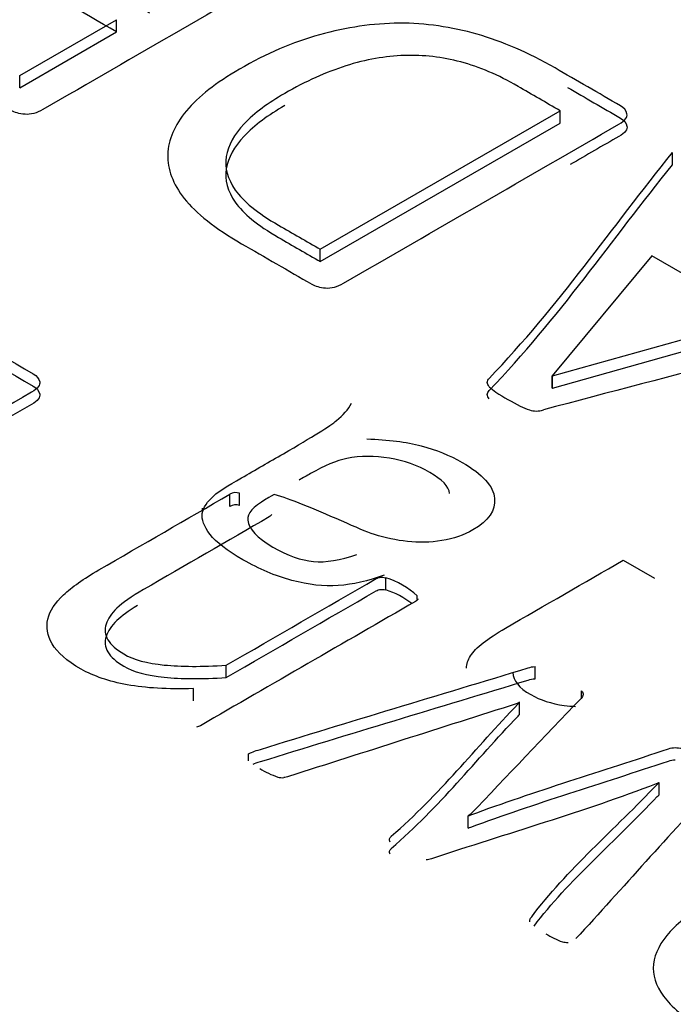
# Model space of a CAD drawing. Units: millimetres. Extents: x 13 to 415, y -156 to 292.
# Drawn here: x 280 to 280, y 78 to 78 of the extents above; entities that cross this region are included whole.
import ezdxf
from ezdxf import colors
from ezdxf.entities.mleader import LeaderData, LeaderLine
from ezdxf.math import Vec2, Vec3

# ---------------------------------------------------------------- set-up
doc = ezdxf.new("R2010")
doc.units = ezdxf.units.MM
for name, color, linetype in [('Default', 7, 'Continuous'), ('IB1B99', 7, 'Continuous'), ('IW12C14', 7, 'Continuous'), ('X-00321-1', 7, 'Continuous')]:
    doc.layers.add(name, color=color, linetype=linetype)

# ---------------------------------------------------------------- blocks, each defined once
blk = doc.blocks.new('SE11')
at = {"layer": 'IB1B99', "color": 7, "linetype": 'Continuous'}
for p, q in [((279.5558529012, 77.9539671776), (279.5558529012, 77.9533268616)), ((279.6120535063, 77.9470365459), (279.6162343433, 77.9446227386))]:
    blk.add_line(p, q, dxfattribs=at)
for points, knots in [([(279.5801419044897, 77.94504830329039), (279.5780060421043, 77.94426119219052), (279.5759610674801, 77.94378892553061), (279.5740297025572, 77.94364462182897), (279.5721041217383, 77.94350075029196), (279.5700306410697, 77.94374956997562), (279.5678266128636, 77.94433990330052), (279.5655952126087, 77.94493756803458), (279.5634412783916, 77.9458485329086), (279.5591922755612, 77.9483016958365), (279.5577380713839, 77.949429888413), (279.5569200815343, 77.95047936987947), (279.5560850856585, 77.95155067008749), (279.5557612625805, 77.95246026614747), (279.5558748722818, 77.95326049576568), (279.5559887852659, 77.95406286160816), (279.55655653049, 77.95486095500206), (279.5574426861605, 77.95566118462025), (279.5580059579449, 77.95616983877666), (279.559260441382, 77.95694679941671), (279.5611009185438, 77.95800939940153), (279.5629641176459, 77.95908511790468), (279.5648273167481, 77.96016083640784), (279.5666905158502, 77.96123655491098), (279.5705759676362, 77.9634798215456), (279.5729617713645, 77.96496221411701), (279.5738024831545, 77.96565749558856), (279.5746580854836, 77.96636509176305), (279.5753475750928, 77.96712676964164), (279.5758020138982, 77.96796635481483)], [0, 0, 0, 0, 0.0999790548898146, 0.0999790548898146, 0.0999790548898146, 0.1965355528287086, 0.1965355528287086, 0.1965355528287086, 0.3139157622176995, 0.3139157622176995, 0.4300472459749047, 0.4300472459749047, 0.4300472459749047, 0.50516061232651, 0.50516061232651, 0.50516061232651, 0.5728355249766064, 0.5728355249766064, 0.5728355249766064, 0.6554139426431153, 0.6554139426431153, 0.6554139426431153, 0.7746145402886687, 0.7746145402886687, 0.7746145402886687, 0.9323156941693245, 0.9323156941693245, 0.9323156941693245, 1, 1, 1, 1]), ([(279.5778469885224, 77.96321745117898), (279.5806872310561, 77.96312562155066), (279.5830957567247, 77.96281077711072), (279.5850952874684, 77.96228603637746), (279.58706742738, 77.96176848387344), (279.5888898514934, 77.96103977713602), (279.5932979079057, 77.95849478457978), (279.5947293901427, 77.95690744386172), (279.5948884437245, 77.95529386610698), (279.5950487128958, 77.95366795635731), (279.5940704538748, 77.95227660689083), (279.590798494476, 77.95038754025116), (279.5894124561196, 77.94990215507292), (279.587844642241, 77.94965290322462), (279.5862921330665, 77.94940608452596), (279.5847544583644, 77.94933805878468), (279.5832548103066, 77.94952171804131), (279.5817643867975, 77.94970424758371), (279.5802782361313, 77.95000710321956), (279.5788467538943, 77.95046625136115), (279.5777779652699, 77.95080906547224), (279.5763473404647, 77.95143702171765), (279.5744614194223, 77.95226348837251), (279.5705732053447, 77.95396741934834), (279.5676675592817, 77.95518891796034), (279.5654862530159, 77.95579236980358)], [0, 0, 0, 0, 0.119785198872269, 0.119785198872269, 0.119785198872269, 0.2179684360830391, 0.2179684360830391, 0.38071051419952, 0.38071051419952, 0.38071051419952, 0.5124296078263848, 0.5124296078263848, 0.5891451238947785, 0.5891451238947785, 0.5891451238947785, 0.6635726247171746, 0.6635726247171746, 0.6635726247171746, 0.7392705433701895, 0.7392705433701895, 0.7392705433701895, 0.8255885298267545, 0.8255885298267545, 0.8255885298267545, 1, 1, 1, 1]), ([(279.5888898514934, 77.95594979202355), (279.5887988158271, 77.95686958268635), (279.5878673641813, 77.95779950310823), (279.5846181267228, 77.95967545122957), (279.5828230934414, 77.9603182586278), (279.5788694758346, 77.96097418454436), (279.5769835547922, 77.96096106602603), (279.5751657995706, 77.96059374751276), (279.5737822408914, 77.9603141682212), (279.5721665034551, 77.95964921419292), (279.5703260262932, 77.9585866142081), (279.5698185696272, 77.95829363396537), (279.569295965001, 77.95800939940153), (279.5687809343549, 77.95772079199826)], [0, 0, 0, 0, 0.2307195090576998, 0.2307195090576998, 0.4582345804896023, 0.4582345804896023, 0.6857496519215048, 0.6857496519215048, 0.6857496519215048, 0.9170560441697216, 0.9170560441697216, 0.9170560441697216, 1, 1, 1, 1]), ([(279.5654862530159, 77.95579236980358), (279.5648954825688, 77.95547752536362), (279.5645319315245, 77.95526762907033), (279.5626460104821, 77.95417879204885), (279.5618280206324, 77.95326049576568), (279.5619416303338, 77.95238155503749), (279.5620923381077, 77.95121560530767), (279.5631686151084, 77.95002022173789), (279.5672812862971, 77.94764576991996), (279.5690990415187, 77.94701608104008), (279.5707350212181, 77.94685865882009), (279.5723636316396, 77.94670194570921), (279.5743023658404, 77.9470291995584), (279.5765063940465, 77.94777695510327)], [0, 0, 0, 0, 0.0255108534668062, 0.0255108534668062, 0.2646751047181183, 0.2646751047181183, 0.2646751047181183, 0.5288534053460845, 0.5288534053460845, 0.7733588537996506, 0.7733588537996506, 0.7733588537996506, 1, 1, 1, 1]), ([(279.5911297819183, 77.93262697844813), (279.5911513235679, 77.93318944487324), (279.5913329694426, 77.93373732361032), (279.5916719258601, 77.9342722275925), (279.5923489347729, 77.93534060908593), (279.593944119887, 77.93658108681878), (279.5963526455556, 77.93797164976188), (279.6015862657976, 77.94099328181747), (279.6068198860397, 77.94401491387306), (279.6120535062818, 77.94703654592865)], [0.3896213752009424, 0.3896213752009424, 0.3896213752009424, 0.3896213752009424, 0.4513172494830647, 0.4513172494830647, 0.4513172494830647, 0.5964884501225067, 0.5964884501225067, 0.5964884501225067, 1, 1, 1, 1]), ([(279.5973279260326, 77.93203635592832), (279.5973342568844, 77.93100839474111), (279.5981296202353, 77.93001913527337), (279.6009651994302, 77.92838201286185), (279.6024421255477, 77.92789662768358), (279.6041689930082, 77.92766049435362), (279.6046894356952, 77.92758932857654), (279.6052019296462, 77.92754314280783), (279.6057066860451, 77.92752288308252)], [0.4127716795932511, 0.4127716795932511, 0.4127716795932511, 0.4127716795932511, 0.4987744854791324, 0.4987744854791324, 0.5665468223811935, 0.5665468223811935, 0.5665468223811935, 0.5878235161887073, 0.5878235161887073, 0.5878235161887073, 0.5878235161887073])]:
    blk.add_open_spline(points, degree=3, knots=knots, dxfattribs=at)
at = {"layer": 'IW12C14', "color": 7, "linetype": 'Continuous'}
blk.add_ellipse((271.6208934428, 73.1836797662), major_axis=(-8.119999999999997, 2.668646812397595e-31), ratio=0.5773502692, start_param=2.417206277555964, end_param=8.578368010008301, dxfattribs=at)
at = {"layer": 'X-00321-1', "color": 7, "linetype": 'Continuous'}
for p, q in [((279.5314974804, 78.0116689116), (279.5444274329, 78.0191340232)), ((279.5444274329, 78.0175010301), (279.5444274329, 78.0191340232)), ((279.5314974804, 78.0100359185), (279.5444274329, 78.0175010301)), ((279.5314974804, 78.0100359185), (279.5314974804, 78.0116689116)), ((279.5716238476, 77.9885019427), (279.6036379128, 78.0069852719)), ((279.6036379128, 78.0053522787), (279.6036379128, 78.0069852719)), ((279.5716238476, 77.9868689495), (279.6036379128, 78.0053522787)), ((279.6186503337, 77.99977139), (279.6186503337, 78.0014043832)), ((279.5716238476, 77.9868689495), (279.5716238476, 77.9885019427)), ((279.6158840699, 77.9876405837), (279.6025811379, 77.9716336617)), ((279.6302126952, 77.979367948), (279.6158840699, 77.9876405837)), ((279.6026122195, 77.9716157167), (279.6302126952, 77.979367948)), ((279.6026122195, 77.9699827236), (279.6302126952, 77.9777349548)), ((279.6025811379, 77.9716336617), (279.6026122195, 77.9716157167)), ((279.6025811379, 77.9700006685), (279.6025811379, 77.9716336617)), ((279.6026122195, 77.9699827236), (279.6026122195, 77.9716157167)), ((279.6025811379, 77.9700006685), (279.6026122195, 77.9699827236)), ((279.5595641803, 77.9542090863), (279.5595641803, 77.9558420795)), ((279.5608385266, 77.9543347012), (279.5608385266, 77.9559676943)), ((279.5803577819, 77.9430652539), (279.5803577819, 77.944698247)), ((279.5845538002, 77.9417717271), (279.5845538002, 77.9422756747)), ((279.5590668744, 77.931383072), (279.5590668744, 77.9330160652)), ((279.6002810982, 77.9312036222), (279.6002810982, 77.9328366154)), ((279.5546843665, 77.9282785905), (279.5546843665, 77.9299115837)), ((279.60646634, 77.9286844079), (279.60646634, 77.929624464)), ((279.5982297115, 77.9280991407), (279.5979188954, 77.9279196909)), ((279.5982297115, 77.9264661475), (279.5982297115, 77.9280991407)), ((279.562019628, 77.920264805), (279.562019628, 77.9211903235)), ((279.6168476, 77.9157171046), (279.6168476, 77.9173500978)), ((279.5916404088, 77.9130971376), (279.5913606742, 77.9129356328)), ((279.5913606742, 77.9113026396), (279.5913606742, 77.9129356328)), ((279.5995973027, 77.8987833015), (279.5995973027, 77.8990641634))]:
    blk.add_line(p, q, dxfattribs=at)
for centre, radius, start, end in [((279.6043314991, 77.9817237321), 0.0153868353530404, 228.6100139508, 232.9436374704), ((279.625229276, 78.0179317096), 0.0571073017932164, 238.1092152384, 241.8907847614), ((279.6091505484, 77.992890567), 0.0275475354197713, 246.8555119372, 249.5709094661), ((279.6004675879, 77.9700320723), 0.0030999952605397, 252.4949234872, 287.5050765138), ((279.5603393311, 77.954505122), 0.0015454170507364, 71.1545390201, 120.1046075501), ((279.5603393311, 77.9528721289), 0.0015454170507364, 71.1545390203, 120.1046075501), ((279.5770638706, 77.9341478807), 0.0110526052030884, 47.3387941551, 72.661205845), ((279.5770638706, 77.9325148875), 0.0110526052031032, 52.1243497154, 72.661205845), ((279.5700319283, 77.9298733531), 0.0124619435745676, 238.618805683, 250.8112022248), ((279.5665275458, 77.920179656), 0.0021585326682125, 254.0921582615, 275.7561037317), ((279.6094720474, 77.9104652072), 0.0153706854436047, 239.6729720317, 248.9402661593), ((279.6045882605, 77.8988553875), 0.0028079983673005, 256.8351519133, 272.1721149978)]:
    blk.add_arc(centre, radius, start, end, dxfattribs=at)
for points, knots in [([(279.5512032253822, 78.04242660701145), (279.5514207966995, 78.04240866203166), (279.5516072864, 78.04233688211244), (279.5517937761005, 78.04222921223364), (279.5583830788527, 78.0384248765159), (279.5649723816048, 78.03462054079819), (279.571561684357, 78.03081620508046), (279.5720279086083, 78.03054703038345), (279.5723387247759, 78.03018813078744), (279.5724319696262, 78.02973950629243), (279.5725219788507, 78.02930644920892), (279.5721833166921, 78.02884225730239), (279.5713441130397, 78.02835774284777), (279.559097956038, 78.02128742080633), (279.5468517990365, 78.0142170987649), (279.5346056420348, 78.00714677672345), (279.5337664383824, 78.00666226226883), (279.5329583163467, 78.00644692251123), (279.5322123575446, 78.00651870243043), (279.5314411974315, 78.0065929073469), (279.5308136847906, 78.00675198716785), (279.5303474605393, 78.00702116186486), (279.5238203210207, 78.01078960762298), (279.517293181502, 78.01455805338111), (279.5107660419833, 78.01832649913923), (279.5105795522828, 78.01843416901804), (279.5104863074325, 78.01855978387664), (279.510424144199, 78.01866745375546)], [0, 0, 0, 0, 0.0058565005688615, 0.0058565005688615, 0.0058565005688615, 0.2415129635613937, 0.2415129635613937, 0.2415129635613937, 0.2591951997035443, 0.2591951997035443, 0.2591951997035443, 0.2822069609323268, 0.2822069609323268, 0.2822069609323268, 0.7201115317272528, 0.7201115317272528, 0.7201115317272528, 0.7431232929560356, 0.7431232929560356, 0.7431232929560356, 0.7608023792886158, 0.7608023792886158, 0.7608023792886158, 0.9941940856685528, 0.9941940856685528, 0.9941940856685528, 1, 1, 1, 1]), ([(279.5444274329295, 78.0175010300684), (279.5398169931108, 78.02016286873884), (279.5352065532921, 78.02282470740924), (279.5305961134733, 78.02548654607968), (279.5304096237728, 78.02559421595848), (279.5303163789225, 78.0257198308171), (279.530254215689, 78.0259710605343), (279.530254215689, 78.02611462037271), (279.5303474605393, 78.0262761251909), (279.5304282727428, 78.02641609603334), (279.5305650318566, 78.02661707980711), (279.5308136847906, 78.02679652960512), (279.5310896289003, 78.02699567511266), (279.531404235509, 78.02720926414052), (279.5321812759278, 78.02765788863556), (279.5325231737121, 78.02781939345375), (279.5331448060472, 78.02810651313057), (279.5334556222148, 78.02817829304976), (279.5337042751489, 78.02821418300937), (279.5339894946908, 78.0282553509042), (279.5342326626337, 78.02826801794876), (279.5346056420348, 78.02819623802957), (279.5347921317353, 78.02812445811037), (279.5349786214358, 78.02801678823157), (279.5395890612546, 78.02535494956115), (279.5441995010733, 78.02269311089071), (279.548809940892, 78.0200312722203)], [0, 0, 0, 0, 0.4174949412399949, 0.4174949412399949, 0.4174949412399949, 0.4331092760762883, 0.4331092760762883, 0.4487236109125755, 0.4487236109125755, 0.4487236109125755, 0.4704981352988161, 0.4704981352988161, 0.4704981352988161, 0.4964120370595701, 0.4964120370595701, 0.5244854306337234, 0.5244854306337234, 0.5525588242078735, 0.5525588242078735, 0.5525588242078735, 0.5675620137658436, 0.5675620137658436, 0.582565203323818, 0.582565203323818, 0.582565203323818, 1, 1, 1, 1]), ([(279.5608385265764, 78.01253027066365), (279.5644129125032, 78.0145939433407), (279.5679562168133, 78.01613721160355), (279.5715306027403, 78.01712418549259), (279.5751291845103, 78.01811784043565), (279.5786482929772, 78.01864950877564), (279.5821605156706, 78.01866745375546), (279.5856721882899, 78.01868539592475), (279.5891227978238, 78.01816499432103), (279.59596075351, 78.01622693650256), (279.5994108129699, 78.0147375031791), (279.60295411728, 78.01269177548184), (279.6058654287161, 78.01101092904052), (279.6087767401522, 78.00933008259919), (279.6116880515883, 78.00764923615787), (279.6121542758397, 78.00738006146086), (279.6124650920071, 78.00702116186486), (279.6125583368574, 78.00657253736983), (279.612648346082, 78.00613948028631), (279.6123096839234, 78.0056752883798), (279.611470480271, 78.0051907739252), (279.5992243232693, 77.99812045188374), (279.5869781662677, 77.99105012984231), (279.5747320092661, 77.98397980780086), (279.5738928056137, 77.98349529334625), (279.573084683578, 77.98327995358864), (279.5723387247759, 77.98335173350785), (279.5715675646629, 77.98342593842432), (279.5709400520219, 77.98358501824526), (279.5704738277706, 77.98385419294226), (279.5673553055561, 77.98565467258226), (279.5642367833416, 77.98745515222224), (279.5611182611271, 77.98925563186225), (279.5575749568171, 77.99130135955951), (279.5550262642431, 77.99331119729719), (279.5534721834053, 77.99528514507526), (279.551941520224, 77.99722934843474), (279.5512032253822, 77.99917920569197), (279.5513275518492, 78.00312710124811), (279.5521667555016, 78.00504721408679), (279.5537519179561, 78.00696732692545), (279.5553549064368, 78.00890903249213), (279.5577303649009, 78.01073577268357), (279.5608385265764, 78.01253027066365)], [0, 0, 0, 0, 0.0738005354916138, 0.0738005354916138, 0.0738005354916138, 0.1346981272643294, 0.1346981272643294, 0.1346981272643294, 0.2004305981659408, 0.2004305981659408, 0.2661630690675568, 0.2661630690675568, 0.2661630690675568, 0.3342466670053735, 0.3342466670053735, 0.3342466670053735, 0.3458091504862987, 0.3458091504862987, 0.3458091504862987, 0.3608538264300953, 0.3608538264300953, 0.3608538264300953, 0.6471479651714893, 0.6471479651714893, 0.6471479651714893, 0.6621926411152858, 0.6621926411152858, 0.6621926411152858, 0.6737507546446665, 0.6737507546446665, 0.6737507546446665, 0.7466525971579456, 0.7466525971579456, 0.7466525971579456, 0.8183477203678942, 0.8183477203678942, 0.8183477203678942, 0.8760548237488881, 0.8760548237488881, 0.9337619271298853, 0.9337619271298853, 0.9337619271298853, 1, 1, 1, 1]), ([(279.6036379128486, 78.00698527190525), (279.6017626553044, 78.00806795235323), (279.5998873977601, 78.00915063280118), (279.5980121402159, 78.01023331324916), (279.5953702027917, 78.01175863653222), (279.5928525918345, 78.01285328030005), (279.5903660624941, 78.01349929957287), (279.5878937492777, 78.0141416253883), (279.5854240854299, 78.0144503835023), (279.5828443112392, 78.01436065860331), (279.580297371895, 78.01427207570474), (279.5776847628578, 78.01382230920927), (279.5750428254336, 78.01297889515865), (279.572390246328, 78.01213208384982), (279.569665705735, 78.01091522248157), (279.5668683602269, 78.00930017429953)], [0, 0, 0, 0, 0.1812688750342531, 0.1812688750342531, 0.1812688750342531, 0.3991354797478047, 0.3991354797478047, 0.3991354797478047, 0.5756132659363052, 0.5756132659363052, 0.5756132659363052, 0.7630945015991714, 0.7630945015991714, 0.7630945015991714, 1, 1, 1, 1]), ([(279.6046106989758, 78.010102354432), (279.6069698165133, 78.00874031728667), (279.6093289340508, 78.00737828014134), (279.6116880515883, 78.00601624299603), (279.6121542758397, 78.005747068299), (279.6124650920071, 78.00538816870299), (279.6125583368574, 78.00493954420799), (279.612648346082, 78.00450648712447), (279.6123096839234, 78.00404229521796), (279.611470480271, 78.00355778076333), (279.6093098638045, 78.00231034826474), (279.6071492473379, 78.00106291576616), (279.6049886308713, 77.99981548326757)], [0.2790766127405492, 0.2790766127405492, 0.2790766127405492, 0.2790766127405492, 0.3342466670053735, 0.3342466670053735, 0.3342466670053735, 0.3458091504862987, 0.3458091504862987, 0.3458091504862987, 0.3608538264300953, 0.3608538264300953, 0.3608538264300953, 0.4113653322325105, 0.4113653322325105, 0.4113653322325105, 0.4113653322325105]), ([(279.5668683602269, 78.00930017429953), (279.5646615654373, 78.00802608073367), (279.5628277500487, 78.00668020724865), (279.5614601589115, 78.00524460886459), (279.5601129110205, 78.00383036535094), (279.5593155273554, 78.00235546711669), (279.5590668744213, 78.00088397877305), (279.5588155107747, 77.99939644886526), (279.5592533641218, 77.99790511212613), (279.5613047508277, 77.99492624547923), (279.5632318110665, 77.9933470872568), (279.5660602381913, 77.99171409409493), (279.5679147746577, 77.99064337696683), (279.5697693111241, 77.98957265983871), (279.5716238475905, 77.98850194271061)], [0, 0, 0, 0, 0.2082896913953718, 0.2082896913953718, 0.2082896913953718, 0.3951050320022731, 0.3951050320022731, 0.3951050320022731, 0.6054137607853532, 0.6054137607853532, 0.8157224895684341, 0.8157224895684341, 0.8157224895684341, 1, 1, 1, 1]), ([(279.5668683602269, 78.00766718113768), (279.5646615654373, 78.00639308757184), (279.5628277500487, 78.00504721408679), (279.5614601589115, 78.00361161570274), (279.5601129110205, 78.00219737218909), (279.5593155273554, 78.00072247395484), (279.5590668744213, 77.99925098561118), (279.5588155107747, 77.99776345570339), (279.5592533641218, 77.99627211896428), (279.5613047508277, 77.99329325231739), (279.5632318110665, 77.99171409409493), (279.5660602381913, 77.99008110093307), (279.5679147746577, 77.98901038380497), (279.5697693111241, 77.98793966667687), (279.5716238475905, 77.98686894954876)], [0, 0, 0, 0, 0.2082896913953718, 0.2082896913953718, 0.2082896913953718, 0.3951050320022731, 0.3951050320022731, 0.3951050320022731, 0.6054137607853532, 0.6054137607853532, 0.8157224895684341, 0.8157224895684341, 0.8157224895684341, 1, 1, 1, 1]), ([(279.5941580197382, 77.9701801183342), (279.5940026116544, 77.970377513112), (279.5939093668042, 77.97057490788981), (279.5939093668042, 77.97093380748582), (279.5940026116544, 77.97113120226363), (279.5941580197382, 77.97129270708183), (279.6034639339875, 77.98096369685626), (279.6104862290737, 77.99136715781879), (279.6186503337415, 78.00140438318725)], [0, 0, 0, 0, 0.0168303318329901, 0.0168303318329901, 0.0336606636659753, 0.0336606636659753, 0.0336606636659753, 1, 1, 1, 1]), ([(279.5941580197382, 77.96854712517235), (279.5940026116544, 77.96874451995015), (279.5939093668042, 77.96894191472796), (279.5939093668042, 77.96930081432397), (279.5940026116544, 77.96949820910177), (279.5941580197382, 77.96965971391998), (279.6034639339875, 77.9793307036944), (279.6104862290737, 77.98973416465694), (279.6186503337415, 77.9997713900254)], [0, 0, 0, 0, 0.0168303318329901, 0.0168303318329901, 0.0336606636659753, 0.0336606636659753, 0.0336606636659753, 1, 1, 1, 1]), ([(279.5144647543772, 77.98263393431581), (279.5146823256945, 77.98261598933603), (279.5148688153951, 77.98254420941682), (279.5150553050956, 77.98243653953801), (279.5211369414408, 77.97892530515703), (279.5272185777859, 77.97541407077604), (279.533300214131, 77.97190283639506), (279.5337975199992, 77.97161571671825), (279.5340772545499, 77.97127476210204), (279.5341704994002, 77.97082613760702), (279.5342605086248, 77.97039308052351), (279.5339218464661, 77.96992888861699), (279.5330826428137, 77.96944437416238), (279.5203599010219, 77.962098895764), (279.5076371592299, 77.95475341736561), (279.4949144174381, 77.94740793896722), (279.4947279277375, 77.94730026908842), (279.4945725196538, 77.94724643414902), (279.4943238667197, 77.94721054418942), (279.4941337203584, 77.94718309892619), (279.4938887240851, 77.94721054418942), (279.4933292549836, 77.94738999398743), (279.4929562755825, 77.94749766386623), (279.4925522145646, 77.94769505864403), (279.4921788064516, 77.9478774786456), (279.4916508476787, 77.94810779317946), (279.4906251543258, 77.94869997751287), (279.490221093308, 77.94896915220987), (279.4899413587572, 77.94920243694727), (279.4896414833187, 77.9494525181858), (279.4894129712723, 77.94965106144231), (279.4892886448053, 77.94979462128072), (279.4891456693682, 77.94995971509488), (279.489071073488, 77.95009968593732), (279.4891021551048, 77.95022530079592)], [0, 0, 0, 0, 0.0074146362050176, 0.0074146362050176, 0.0074146362050176, 0.2827817028443898, 0.2827817028443898, 0.2827817028443898, 0.3051898272578729, 0.3051898272578729, 0.3051898272578729, 0.3343239201186493, 0.3343239201186493, 0.3343239201186493, 0.91031002899327, 0.91031002899327, 0.91031002899327, 0.9176989515202908, 0.9176989515202908, 0.9176989515202908, 0.9284227193882519, 0.9284227193882519, 0.9391464872562073, 0.9391464872562073, 0.9391464872562073, 0.9583171542923274, 0.9583171542923274, 0.9786859880182055, 0.9786859880182055, 0.9786859880182055, 0.9916698380715869, 0.9916698380715869, 0.9916698380715869, 1, 1, 1, 1]), ([(279.5144647543772, 77.98100094115397), (279.5146823256945, 77.98098299617416), (279.5148688153951, 77.98091121625495), (279.5150553050956, 77.98080354637615), (279.5211369414408, 77.97729231199517), (279.5272185777859, 77.97378107761419), (279.533300214131, 77.9702698432332), (279.5337975199992, 77.96998272355638), (279.5340772545499, 77.96964176894018), (279.5341704994002, 77.96919314444517), (279.5342605086248, 77.96876008736164), (279.5339218464661, 77.96829589545513), (279.5330826428137, 77.96781138100052), (279.5281196930605, 77.96494602062452), (279.5231567433073, 77.96208066024852), (279.5181937935541, 77.95921529987251)], [0, 0, 0, 0, 0.0074146362050176, 0.0074146362050176, 0.0074146362050176, 0.2827817028443898, 0.2827817028443898, 0.2827817028443898, 0.3051898272578729, 0.3051898272578729, 0.3051898272578729, 0.3343239201186493, 0.3343239201186493, 0.3343239201186493, 0.5590074170926627, 0.5590074170926627, 0.5590074170926627, 0.5590074170926627]), ([(279.6549847437286, 77.98171874034598), (279.6546739275611, 77.98157518050759), (279.6542077033097, 77.98141367568938), (279.6535549893579, 77.98121628091158), (279.6365573269791, 77.97607582117588), (279.6187850207475, 77.97178918485632), (279.6014000364422, 77.9670756368287)], [0, 0, 0, 0, 0.0282631480918834, 0.0282631480918834, 0.0282631480918834, 1, 1, 1, 1]), ([(279.5546843664588, 77.92991158366164), (279.5512653886157, 77.92980391378283), (279.5483126350239, 77.92996541860103), (279.5434017395766, 77.93086266759106), (279.5413814344875, 77.93156252180329), (279.5397030271827, 77.93249566075292), (279.5377409033406, 77.93358653671362), (279.5365016206568, 77.934738783228), (279.5351961927531, 77.93699985068287), (279.5350097030526, 77.93811243943051), (279.5352583559866, 77.93918913821854), (279.5355116236585, 77.94028581940768), (279.536221886106, 77.94136048077442), (279.5373408243092, 77.94240128960286), (279.5384650450533, 77.94344701212104), (279.5400138433502, 77.94455468717892), (279.5420652300561, 77.94573905584578), (279.5478982134672, 77.94910673038835), (279.5537311968783, 77.95247440493092), (279.5595641802894, 77.95584207947351)], [0, 0, 0, 0, 0.1198499751655603, 0.1198499751655603, 0.2396999503311321, 0.2396999503311321, 0.2396999503311321, 0.3356366121148996, 0.3356366121148996, 0.4315732738986613, 0.4315732738986613, 0.4315732738986613, 0.5206038027542207, 0.5206038027542207, 0.5206038027542207, 0.6319294131259586, 0.6319294131259586, 0.6319294131259586, 1, 1, 1, 1]), ([(279.5651588713054, 77.95315033250341), (279.5650967080719, 77.95304266262463), (279.5650034632216, 77.95291704776601), (279.5648169735211, 77.9528093778872), (279.5592222825051, 77.9495792815231), (279.5536275914891, 77.946349185159), (279.5480329004731, 77.94311908879487), (279.5464166564018, 77.94218594984525), (279.5452355549651, 77.94136048077442), (279.5444585145462, 77.9406247366026), (279.5437205620235, 77.93992600297888), (279.5432774131095, 77.93918913821854), (279.5430287601755, 77.93850722898613), (279.5427675756612, 77.93779095297542), (279.5429044337085, 77.93710752056167), (279.5432774131095, 77.93642561132926), (279.543644285795, 77.93575486685756), (279.5443963513127, 77.93513357278361), (279.5453909630489, 77.9345234434704), (279.5466547586954, 77.93374818741644), (279.5485302063412, 77.93328523986415), (279.5507991643644, 77.93305195512673), (279.5530326312289, 77.93282231944124), (279.555803304662, 77.93281867038932), (279.5590668744213, 77.93301606516714)], [0, 0, 0, 0, 0.012306038543853, 0.012306038543853, 0.012306038543853, 0.4363259756380384, 0.4363259756380384, 0.4363259756380384, 0.5367180607733678, 0.5367180607733678, 0.5367180607733678, 0.6073775751995486, 0.6073775751995486, 0.6073775751995486, 0.6726829978311001, 0.6726829978311001, 0.6726829978311001, 0.7431990979119413, 0.7431990979119413, 0.7431990979119413, 0.8518404023703643, 0.8518404023703643, 0.8518404023703643, 1, 1, 1, 1]), ([(279.5590668744213, 77.93301606516714), (279.5657390614848, 77.93686825416434), (279.5724112485483, 77.94072044316152), (279.5790834356118, 77.94457263215874), (279.5792699253124, 77.94468030203754), (279.5794564150129, 77.94475208195674), (279.5796739863301, 77.94477002693654), (279.5798306376786, 77.94478294732198), (279.5801091289648, 77.94477002693654), (279.5803577818988, 77.94469824701733)], [0, 0, 0, 0, 0.9529043200265845, 0.9529043200265845, 0.9529043200265845, 0.9762915819189119, 0.9762915819189119, 0.9762915819189119, 1, 1, 1, 1]), ([(279.5590668744213, 77.93138307200529), (279.5657390614848, 77.93523526100248), (279.5724112485483, 77.93908744999968), (279.5790834356118, 77.94293963899688), (279.5792699253124, 77.94304730887568), (279.5794564150129, 77.94311908879487), (279.5796739863301, 77.94313703377468), (279.5798306376786, 77.94314995416015), (279.5801091289648, 77.94313703377468), (279.5803577818988, 77.94306525385548)], [0, 0, 0, 0, 0.9529043200265845, 0.9529043200265845, 0.9529043200265845, 0.9762915819189119, 0.9762915819189119, 0.9762915819189119, 1, 1, 1, 1]), ([(279.5846470450111, 77.94186294020884), (279.5846470450111, 77.94175527033003), (279.584522718544, 77.94164760045123), (279.5843362288435, 77.94153993057243), (279.5747630908828, 77.93601287679382), (279.5651899529221, 77.93048582301525), (279.5556168149614, 77.92495876923667), (279.5554614068777, 77.92486904433767), (279.5552749171771, 77.92479726441846), (279.5551195090933, 77.92477931943866)], [0, 0, 0, 0, 0.0156727162087792, 0.0156727162087792, 0.0156727162087792, 0.9858141554073147, 0.9858141554073147, 0.9858141554073147, 1, 1, 1, 1]), ([(279.5472047434687, 77.94099409325872), (279.5460058162246, 77.94025961835231), (279.5450961309846, 77.9395954733973), (279.5444585145462, 77.93899174344074), (279.5437205620235, 77.93829300981703), (279.5432774131095, 77.93755614505669), (279.5430287601755, 77.93687423582426), (279.5427675756612, 77.93615795981356), (279.5429044337085, 77.93547452739982), (279.5432774131095, 77.93479261816739), (279.543644285795, 77.9341218736957), (279.5443963513127, 77.93350057962175), (279.5453909630489, 77.93289045030853), (279.5466547586954, 77.93211519425458), (279.5485302063412, 77.93165224670228), (279.5507991643644, 77.93141896196488), (279.5530326312289, 77.9311893262794), (279.555803304662, 77.93118567722748), (279.5590668744213, 77.93138307200529)], [0.4543392781477054, 0.4543392781477054, 0.4543392781477054, 0.4543392781477054, 0.5367180607733678, 0.5367180607733678, 0.5367180607733678, 0.6073775751995486, 0.6073775751995486, 0.6073775751995486, 0.6726829978311001, 0.6726829978311001, 0.6726829978311001, 0.7431990979119413, 0.7431990979119413, 0.7431990979119413, 0.8518404023703643, 0.8518404023703643, 0.8518404023703643, 1, 1, 1, 1]), ([(279.5620196280131, 77.92119032347854), (279.5621750360968, 77.92128004837754), (279.5623926074142, 77.92136977327654), (279.5628899132822, 77.92158511303415), (279.5632318110665, 77.92167483793315), (279.5636358720844, 77.92180045279176), (279.5754932712495, 77.925486691884), (279.5874651115969, 77.9290502246312), (279.5993797313531, 77.93267511055092), (279.5996999109871, 77.93277252151917), (279.5999702820715, 77.93283661536914), (279.600281098239, 77.93283661536914)], [0, 0, 0, 0, 0.0223922670546115, 0.0223922670546115, 0.0447845341092216, 0.0447845341092216, 0.0447845341092216, 0.9779698822303821, 0.9779698822303821, 0.9779698822303821, 1, 1, 1, 1]), ([(279.5626412603482, 77.91984444999349), (279.5628899132822, 77.91995211987229), (279.5632318110665, 77.9200418447713), (279.5636358720844, 77.92016745962991), (279.5754932712495, 77.92385369872216), (279.5874651115969, 77.92741723146935), (279.5993797313531, 77.93104211738908), (279.5996999109871, 77.9311395283573), (279.5999702820715, 77.93120362220728), (279.600281098239, 77.93120362220728)], [0.0223922670546115, 0.0223922670546115, 0.0223922670546115, 0.0223922670546115, 0.0447845341092216, 0.0447845341092216, 0.0447845341092216, 0.9779698822303821, 0.9779698822303821, 0.9779698822303821, 1, 1, 1, 1]), ([(279.6064663399734, 77.92962446398482), (279.6066839112907, 77.92942706920701), (279.6067460745242, 77.929247619409), (279.6066839112907, 77.92892460977261), (279.6065906664404, 77.92876310495438), (279.6064352583566, 77.92860160013619), (279.601471973769, 77.92344360348935), (279.5965720253063, 77.91826529177104), (279.591640408781, 77.91309713758845)], [0, 0, 0, 0, 0.0288132282371459, 0.0288132282371459, 0.0576264564742904, 0.0576264564742904, 0.0576264564742904, 1, 1, 1, 1]), ([(279.5979188953656, 77.92791969090376), (279.5877448461477, 77.92467763121978), (279.5775707969298, 77.92143557153581), (279.5673967477118, 77.91819351185184), (279.5672012061359, 77.91813120062785), (279.5669616050772, 77.91804995201343), (279.5667440337599, 77.91803200703362)], [0, 0, 0, 0, 0.9799314366498911, 0.9799314366498911, 0.9799314366498911, 1, 1, 1, 1]), ([(279.5809483326171, 77.90943636170914), (279.5808550877668, 77.90959786652735), (279.5807929245333, 77.90984909624454), (279.5809794142339, 77.91010032596175), (279.5811037407009, 77.91020799584055), (279.5875432141211, 77.91578474340936), (279.5923760070442, 77.92197990258975), (279.5980121402159, 77.92786585596437), (279.5980861478118, 77.92794314392854), (279.5981571877608, 77.92802137912264), (279.5982297115332, 77.92809914070178)], [0, 0, 0, 0, 0.0190462498938819, 0.0380924997877537, 0.0380924997877537, 0.0380924997877537, 0.9875377264193794, 0.9875377264193794, 0.9875377264193794, 1, 1, 1, 1]), ([(279.5809483326171, 77.90780336854728), (279.5808550877668, 77.90796487336549), (279.5807929245333, 77.9082161030827), (279.5809794142339, 77.9084673327999), (279.5811037407009, 77.90857500267872), (279.5875432141211, 77.91415175024751), (279.5923760070442, 77.9203469094279), (279.5980121402159, 77.92623286280251), (279.5980861478118, 77.9263101507667), (279.5981571877608, 77.92638838596078), (279.5982297115332, 77.92646614753991)], [0, 0, 0, 0, 0.0190462498938819, 0.0380924997877537, 0.0380924997877537, 0.0380924997877537, 0.9875377264193794, 0.9875377264193794, 0.9875377264193794, 1, 1, 1, 1]), ([(279.5913606742303, 77.91293563277026), (279.5914746401583, 77.91297750438979), (279.5915886060865, 77.91301937600932), (279.5917025720145, 77.91306124762886), (279.6002674467054, 77.91620802298873), (279.6092947670981, 77.91893523768358), (279.6180908646399, 77.92187223271097), (279.6184046001235, 77.92197698820632), (279.618712496975, 77.92201579254937), (279.6189922315258, 77.92203373752916)], [0, 0, 0, 0, 0.012726535347256, 0.012726535347256, 0.012726535347256, 0.9701378900209581, 0.9701378900209581, 0.9701378900209581, 1, 1, 1, 1]), ([(279.6189922315258, 77.92203373752916), (279.6193030476934, 77.92203373752916), (279.6195827822442, 77.92197990258977), (279.6203287410463, 77.92176456283215), (279.6207328020641, 77.92160305801394), (279.6211990263154, 77.92136977327654), (279.6216983832547, 77.92111990992835), (279.6222247196684, 77.92081347890273), (279.6234990659553, 77.9200777347309), (279.6240274534402, 77.91973678011469), (279.6247734122423, 77.91923432068026), (279.6250531467932, 77.91900103594286), (279.6252396364937, 77.91878569618525), (279.6254012609008, 77.91859906839532), (279.6255193710444, 77.91840885160944), (279.6254572078109, 77.91808584197302), (279.6253639629606, 77.91792433715483), (279.625208554877, 77.91776283233662), (279.6186735960836, 77.9109715039434), (279.612610139552, 77.90402894112921), (279.6063109318896, 77.89716199552552), (279.6060961515614, 77.8969278573752), (279.6059068708718, 77.8967492609901), (279.605751462788, 77.8965877561719)], [0, 0, 0, 0, 0.0243826026627357, 0.0243826026627357, 0.0487652053254733, 0.0487652053254733, 0.0487652053254733, 0.0863302020048538, 0.0863302020048538, 0.1257734485182072, 0.1257734485182072, 0.1652166950315577, 0.1652166950315577, 0.1652166950315577, 0.1831874284632627, 0.1831874284632627, 0.2011581618949692, 0.2011581618949692, 0.2011581618949692, 0.9780425163326001, 0.9780425163326001, 0.9780425163326001, 1, 1, 1, 1]), ([(279.5913606742303, 77.9113026396084), (279.5914746401583, 77.91134451122794), (279.5915886060865, 77.91138638284748), (279.5917025720145, 77.91142825446701), (279.6002674467054, 77.91457502982686), (279.6092947670981, 77.91730224452174), (279.6180908646399, 77.9202392395491), (279.6184046001235, 77.92034399504448), (279.618712496975, 77.92038279938751), (279.6189922315258, 77.9204007443673)], [0, 0, 0, 0, 0.012726535347256, 0.012726535347256, 0.012726535347256, 0.9701378900209581, 0.9701378900209581, 0.9701378900209581, 1, 1, 1, 1]), ([(279.6168475999697, 77.9173500978012), (279.6167232735027, 77.91730224452174), (279.6165989470356, 77.91725439124227), (279.6164746205687, 77.9172065379628), (279.606877573672, 77.91351263288999), (279.5964580593781, 77.91053100547697), (279.5864497787829, 77.90719323923406), (279.5862560981431, 77.90712864665042), (279.5859835545315, 77.90706762437546), (279.5857659832142, 77.90704967939566)], [0, 0, 0, 0, 0.0124993149139657, 0.0124993149139657, 0.0124993149139657, 0.9796057088663992, 0.9796057088663992, 0.9796057088663992, 1, 1, 1, 1]), ([(279.5995973026704, 77.89906416338438), (279.5996283842872, 77.89918977824298), (279.5997527107542, 77.89933333808139), (279.5998459556045, 77.89945895294), (279.6044074508083, 77.90560397406895), (279.6110146165586, 77.91124282300908), (279.6165989470356, 77.9171347580436), (279.616670401888, 77.91721014888044), (279.6167647156583, 77.91727831788201), (279.6168475999697, 77.9173500978012)], [0, 0, 0, 0, 0.0202157653159526, 0.0202157653159526, 0.0202157653159526, 0.9875759893142284, 0.9875759893142284, 0.9875759893142284, 1, 1, 1, 1]), ([(279.600150388569, 77.89823137925218), (279.6046980832463, 77.90421956609347), (279.6111376466179, 77.9097396368348), (279.6165989470356, 77.91550176488174), (279.616670401888, 77.91557715571858), (279.6167647156583, 77.91564532472015), (279.6168475999697, 77.91571710463934)], [0.0415279684983555, 0.0415279684983555, 0.0415279684983555, 0.0415279684983555, 0.9875759893142284, 0.9875759893142284, 0.9875759893142284, 1, 1, 1, 1]), ([(279.6239652902067, 77.90175591035448), (279.6262964114634, 77.90310178383952), (279.6287829408038, 77.90417848262756), (279.6339424891852, 77.90572175089042), (279.6365533449926, 77.90618832036522), (279.6392263640336, 77.90629599024403), (279.6418706099956, 77.90640250113599), (279.6444791572653, 77.90617037538543), (279.6471521763062, 77.9055602460722), (279.6497714349081, 77.90496238783498), (279.6522806430709, 77.90396314286996), (279.6570672120512, 77.90119961598066), (279.6588077825896, 77.8997999075562), (279.6598645575593, 77.89840019913176), (279.6609441028183, 77.89697033124403), (279.6613564751635, 77.89552900236367), (279.6611699854629, 77.89409340397961), (279.6609813515366, 77.89264129933696), (279.660268618577, 77.89120426223171), (279.6589321090566, 77.88975071886786), (279.6576016384614, 77.8883037432386), (279.6556685392973, 77.88689746707956), (279.6509130519337, 77.88415188517007), (279.64845760421, 77.88309313136183), (279.6458778300193, 77.88228560727082), (279.6433350999274, 77.88148967876916), (279.6406872000211, 77.88104740366457), (279.6380452625969, 77.88092178880598), (279.6354084100124, 77.88079641571366), (279.6327613877485, 77.88106534864437), (279.6301194503243, 77.8816575329778), (279.6274940369253, 77.8822460134881), (279.6250220651764, 77.88327258115984), (279.6225355358359, 77.88467228958429), (279.6201442132421, 77.88601840455897), (279.6184949256577, 77.88743581647358), (279.6174381506881, 77.88887141485763), (279.6164037531661, 77.89027661412291), (279.6159462330838, 77.89170672166614), (279.6162570492514, 77.89461380839383), (279.6170340896703, 77.89606735175768), (279.618339517574, 77.89750295014174), (279.619664453342, 77.89896000161285), (279.6215409240998, 77.90035620193004), (279.6239652902067, 77.90175591035448)], [0, 0, 0, 0, 0.0638460978870592, 0.0638460978870592, 0.1276921957741186, 0.1276921957741186, 0.1276921957741186, 0.1866567268524289, 0.1866567268524289, 0.1866567268524289, 0.2544516218927226, 0.2544516218927226, 0.3188138640195868, 0.3188138640195868, 0.3188138640195868, 0.3745229595571196, 0.3745229595571196, 0.3745229595571196, 0.432092041678233, 0.432092041678233, 0.432092041678233, 0.5011653396890645, 0.5011653396890645, 0.5675819723917873, 0.5675819723917873, 0.5675819723917873, 0.6275938941840998, 0.6275938941840998, 0.6275938941840998, 0.6865654121120743, 0.6865654121120743, 0.6865654121120743, 0.7540775880901049, 0.7540775880901049, 0.7540775880901049, 0.8191871716228127, 0.8191871716228127, 0.8191871716228127, 0.8757137052266393, 0.8757137052266393, 0.9322402388304658, 0.9322402388304658, 0.9322402388304658, 1, 1, 1, 1])]:
    blk.add_open_spline(points, degree=3, knots=knots, dxfattribs=at)

msp = doc.modelspace()

# ---------------------------------------------------------------- block references
at = {"layer": 'Default'}
msp.add_blockref('SE11', (0, 0), dxfattribs=at)

# ---------------------------------------------------------------- leaders
at = {"layer": 'Default', "color": 7, "linetype": 'Continuous'}
ml = msp.add_multileader_mtext('Standard', dxfattribs=at)
ml.set_content('{\\pxsm0.9;\\fArial Narrow|b0||i0||c0|p34;\\W1.;MOUNTING HOLES CAN BE\\PPOSITIONED ON CENTRES BY\\PREMOVING 16 BOLTS INDICATED\\PAND REPOSITIONING\\P}', color=256)
ml.set_leader_properties()
ml.build(insert=Vec2(0, 0))
ml.multileader.update_dxf_attribs({"dogleg_length": 3.134414392, "arrow_head_size": 2.75})
ctx = ml.context
ctx.base_point, ctx.char_height, ctx.arrow_head_size, ctx.landing_gap_size = Vec3(259.5675858586, 117.9923822597), 2.75, 2.75, 0.9625
notes = []
notes.append((ctx, [(0, (1, 1, 0), (315.8416774278, 117.3673822597), (-1, 0), 3.134414392, [(0, [(327.7242288565, 121.1821400348)], 0, [])])]))
ctx.mtext.insert = Vec3(261.5675858586, 118.7657806581)
for ctx, leaders in notes:
    for number, flags, end, landing, length, lines in leaders:
        leader = LeaderData()
        leader.index, (leader.has_last_leader_line, leader.has_dogleg_vector, leader.attachment_direction) = number, flags
        leader.last_leader_point, leader.dogleg_vector, leader.dogleg_length = Vec3(end), Vec3(landing), length
        for number, points, colour, breaks in lines:
            line = LeaderLine()
            line.index, line.vertices, line.color, line.breaks = number, Vec3.list(points), colors.encode_raw_color(colour), breaks
            leader.lines.append(line)
        ctx.leaders.append(leader)

doc.saveas('drawing.dxf')
